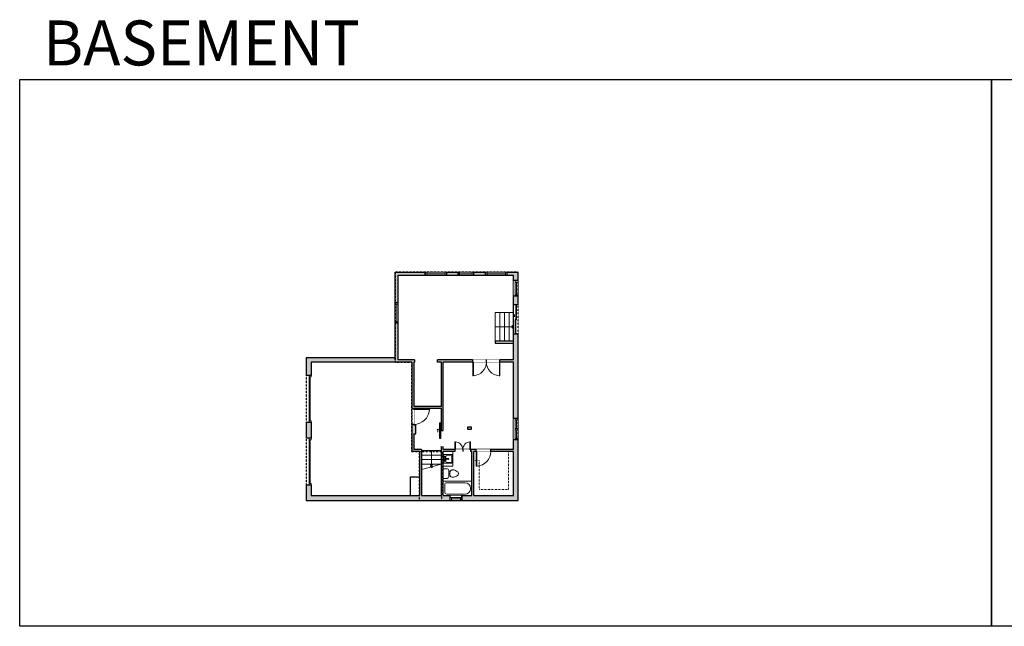
# Model space of a CAD drawing. Units: inches. Extents: x -1876 to 2124, y -2728 to -1480.
# Drawn here: x -1876 to 151, y -2728 to -1480 of the extents above; entities that cross this region are included whole.
import ezdxf

# ---------------------------------------------------------------- set-up
doc = ezdxf.new("R2010")
doc.units = ezdxf.units.IN
doc.linetypes.add('Dash', pattern=[0.23622, 0.11811, -0.11811])
doc.layers.get('0').update_dxf_attribs({"color": 255})
doc.layers.get('Defpoints').update_dxf_attribs({"color": 6, "linetype": 'Dash'})
for name, color, linetype, lineweight in [('A-DOOR&WINDOWS', 4, 'Continuous', 9), ('A-OBJECT', 2, 'Continuous', 9), ('A-STAIRS', 1, 'Continuous', 15)]:
    doc.layers.add(name, color=color, linetype=linetype, lineweight=lineweight)
doc.layers.add('A-WALL', color=252, linetype='Continuous')
doc.styles.get("Standard").update_dxf_attribs({"font": 'arial.ttf'})

# ---------------------------------------------------------------- blocks, each defined once
blk = doc.blocks.new('blocks$0$Sink Kitchen-Island - 18_ x 18_-1226390-SUBSTRUCTURE Copy 1')
at = {"layer": 'A-OBJECT', "color": 0, "linetype": 'ByBlock', "lineweight": -2}
for p, q in [((229, 0), (-229, 0)), ((-229, 0), (-229, -457)), ((229, -457), (229, 0)), ((-229, -457), (229, -457)), ((-190, -165), (-190, -368)), ((-13, -114), (-140, -114)), ((-140, -419), (140, -419)), ((-13, -57), (-13, -178)), ((13, -57), (13, -178)), ((140, -114), (13, -114)), ((191, -368), (191, -165))]:
    blk.add_line(p, q, dxfattribs=at)
for centre, radius, start, end in [((-140, -165), 50.8, 90, 180), ((-140, -368), 50.8, 180, 270), ((-102, -57), 25.4, 0, 180), ((-102, -57), 25.4, 180, 0), ((0, -231), 25.4, 0, 180), ((0, -231), 25.4, 180, 0), ((0, -57), 12.7, 0, 180), ((0, -178), 12.7, 180, 0), ((102, -57), 25.4, 0, 180), ((102, -57), 25.4, 180, 0), ((140, -165), 50.8, 0, 90), ((140, -368), 50.8, 270, 0)]:
    blk.add_arc(centre, radius, start, end, dxfattribs=at)
blk = doc.blocks.new('*U233')
at = {"color": 0, "linetype": 'ByBlock', "lineweight": -2}
blk.add_line((31.3, 0), (0, 0), dxfattribs=at)
at = {"color": 0, "linetype": 'ByBlock', "lineweight": -2, "transparency": 33554687}
blk.add_lwpolyline([(3.5, 2.7), (0, 0), (3.5, -2.7)], dxfattribs=at)
blk = doc.blocks.new('blocks$0$Toilet-Domestic-2D - Toilet-Domestic-2D-1228486-SUBSTRUCTURE Copy 1')
at = {"layer": 'A-OBJECT', "color": 0, "linetype": 'ByBlock', "lineweight": -2}
for p, q in [((-186, 545), (-190, 495)), ((-172, 596), (-186, 545)), ((-154, 647), (-172, 596)), ((-130, 698), (-154, 647)), ((-95, 749), (-130, 698)), ((-70, 774), (-95, 749)), ((-48, 787), (-70, 774)), ((-13, 799), (-48, 787)), ((13, 799), (-13, 799)), ((48, 787), (13, 799)), ((70, 774), (48, 787)), ((95, 749), (70, 774)), ((130, 698), (95, 749)), ((154, 647), (130, 698)), ((172, 596), (154, 647)), ((186, 545), (172, 596)), ((190, 495), (186, 545)), ((-253, 0), (-253, 196)), ((-190, 495), (-188, 469)), ((-188, 469), (-184, 444)), ((-184, 444), (-177, 418)), ((-177, 418), (-163, 393)), ((-163, 393), (-132, 368)), ((-159, 291), (159, 291)), ((-132, 368), (-97, 355)), ((-123, 291), (-132, 368)), ((-97, 355), (-25, 342)), ((-25, 342), (25, 342)), ((25, 342), (97, 355)), ((97, 355), (132, 368)), ((123, 291), (132, 368)), ((132, 368), (163, 393)), ((163, 393), (177, 418)), ((177, 418), (184, 444)), ((184, 444), (188, 469)), ((188, 469), (190, 495)), ((253, 196), (253, 0))]:
    blk.add_line(p, q, dxfattribs=at)
blk.add_lwpolyline([(253, 0), (-253, 0)], dxfattribs=at)
for centre, start, end in [((-159, 196), 90, 180), ((159, 196), 0, 90)]:
    blk.add_arc(centre, 94.6, start, end, dxfattribs=at)
blk = doc.blocks.new('*U232')
at = {"layer": 'A-OBJECT', "color": 0, "linetype": 'ByBlock', "lineweight": -2}
for p, q in [((1498, 746), (0, 746)), ((0, 746), (0, 0)), ((76, 569), (76, 178)), ((1142, 670), (178, 670)), ((1498, 0), (1498, 746)), ((178, 76), (1142, 76)), ((1421, 356), (1421, 391))]:
    blk.add_line(p, q, dxfattribs=at)
blk.add_lwpolyline([(1498, 0), (0, 0)], dxfattribs=at)
for centre, radius, start, end in [((178, 569), 102, 90, 180), ((1142, 391), 279, 0, 90), ((178, 178), 102, 180, 270), ((1142, 356), 279, 270, 0)]:
    blk.add_arc(centre, radius, start, end, dxfattribs=at)
blk = doc.blocks.new('*U74')
at = {"layer": 'A-DOOR&WINDOWS', "color": 0, "linetype": 'ByBlock', "lineweight": -2, "transparency": 33554687}
for points in [[(3, 0), (0, 0), (0, 4), (3, 4)], [(93, 2), (93, 0), (3, 0), (3, 2)], [(96, 0), (93, 0), (93, 4), (96, 4)]]:
    blk.add_lwpolyline(points, close=True, dxfattribs=at)
at = {"layer": 'A-WALL', "color": 0, "linetype": 'ByBlock', "lineweight": -2, "transparency": 33554687}
blk.add_line((0, 4), (0, 0), dxfattribs=at)
blk = doc.blocks.new('*U234')
at = {"color": 0, "linetype": 'ByBlock', "lineweight": -2}
blk.add_line((38, 0), (0, 0), dxfattribs=at)
at = {"color": 0, "linetype": 'ByBlock', "lineweight": -2, "transparency": 33554687}
blk.add_lwpolyline([(3.5, 2.7), (0, 0), (3.5, -2.7)], dxfattribs=at)
blk = doc.blocks.new('*U236')
blk.add_wipeout([(0, 30), (0, -195), (660, -195), (660, 30)]).dxf.layer = 'A-DOOR&WINDOWS'
at = {"color": 0, "linetype": 'ByBlock', "lineweight": -2, "transparency": 33554687}
blk.add_lwpolyline([(51, 659), (0, 659), (0, 0), (51, 0)], close=True, dxfattribs=at)
blk.add_arc((0, 0), 660, 0, 86.82115, dxfattribs=at)
at = {"layer": 'A-WALL', "transparency": 33554687}
for points in [[(0, 0), (0, -165)], [(660, 0), (660, -165)]]:
    blk.add_lwpolyline(points, dxfattribs=at)
blk = doc.blocks.new('*U200')
blk.add_wipeout([(0, 30), (0, -195), (1238, -195), (1238, 30)]).dxf.layer = 'A-DOOR&WINDOWS'
at = {"color": 0, "linetype": 'ByBlock', "lineweight": -2, "transparency": 33554687}
blk.add_lwpolyline([(51, 1237), (0, 1237), (0, 0), (51, 0)], close=True, dxfattribs=at)
blk.add_arc((0, 0), 1238, 0, 86.82115, dxfattribs=at)
at = {"layer": 'A-WALL', "transparency": 33554687}
for points in [[(0, 0), (0, -165)], [(1238, 0), (1238, -165)]]:
    blk.add_lwpolyline(points, dxfattribs=at)
blk = doc.blocks.new('*U235')
blk.add_wipeout([(0, 30), (0, -236), (1156, -236), (1156, 30)]).dxf.layer = 'A-DOOR&WINDOWS'
at = {"color": 0, "linetype": 'ByBlock', "lineweight": -2, "transparency": 33554687}
blk.add_lwpolyline([(51, 1154), (0, 1154), (0, 0), (51, 0)], close=True, dxfattribs=at)
blk.add_arc((0, 0), 1156, 0, 86.82115, dxfattribs=at)
at = {"layer": 'A-WALL', "transparency": 33554687}
for points in [[(0, 0), (0, -206)], [(1156, 0), (1156, -206)]]:
    blk.add_lwpolyline(points, dxfattribs=at)
blk = doc.blocks.new('*U204')
blk.add_wipeout([(0, 30), (0, -195), (1321, -195), (1321, 30)]).dxf.layer = 'A-DOOR&WINDOWS'
at = {"color": 0, "linetype": 'ByBlock', "lineweight": -2, "transparency": 33554687}
blk.add_lwpolyline([(51, 1319), (0, 1319), (0, 0), (51, 0)], close=True, dxfattribs=at)
blk.add_arc((0, 0), 1321, 0, 86.82115, dxfattribs=at)
at = {"layer": 'A-WALL', "transparency": 33554687}
for points in [[(0, 0), (0, -165)], [(1321, 0), (1321, -165)]]:
    blk.add_lwpolyline(points, dxfattribs=at)
blk = doc.blocks.new('*U83')
at = {"layer": 'A-DOOR&WINDOWS', "transparency": 33554687}
blk.add_hatch(color=9, dxfattribs=at).paths.add_polyline_path([(14, 12.2), (14, 13.2), (11, 12.7)], flags=0)
at = {"layer": 'A-DOOR&WINDOWS', "color": 9, "transparency": 33554687}
for p, q in [((14, 13.2), (11, 12.7)), ((23, 12.7), (11, 12.7)), ((11, 12.7), (14, 12.2)), ((14, 12.2), (14, 13.2))]:
    blk.add_line(p, q, dxfattribs=at)
at = {"layer": 'A-DOOR&WINDOWS', "color": 0, "linetype": 'ByBlock', "lineweight": -2, "transparency": 33554687}
for points in [[(-66.6, 9.9), (-66.6, 6.6), (0, 6.6), (0, 9.9)], [(0, 6.6), (0, 3.2), (66.6, 3.2), (66.6, 6.6)]]:
    blk.add_lwpolyline(points, close=True, dxfattribs=at)
at = {"layer": 'A-WALL', "transparency": 33554687}
for points in [[(-66.6, 2.1), (-66.6, 11)], [(66.6, 2.1), (66.6, 11)]]:
    blk.add_lwpolyline(points, dxfattribs=at)
blk = doc.blocks.new('*U237')
blk.add_wipeout([(0, 1), (0, -5), (32, -5), (32, 1)])
at = {"layer": 'A-DOOR&WINDOWS'}
blk.add_lwpolyline([(16, -6), (48, -6), (48, -8), (16, -8)], close=True, dxfattribs=at)
for points in [[(29.2, -11.5), (35.2, -11.5)], [(35.2, -11.5), (33.8, -10.1)], [(35.2, -11.5), (33.8, -12.9)]]:
    blk.add_lwpolyline(points, dxfattribs=at)
at = {"layer": 'A-WALL'}
blk.add_lwpolyline([(32, 0), (32, -4)], dxfattribs=at)
blk = doc.blocks.new('*U239')
at = {"color": 252}
blk.add_wipeout([(32, 0), (32, -6), (0, -6), (0, 0)], dxfattribs=at)
at = {"color": 4}
for points in [[(3, -6), (3, -3.7), (3, -3.7), (3, -2.3), (3, -2.3), (3, 0), (0, 0), (0, -6)], [(29, -6), (29, -3.7), (29, -3.7), (29, -2.3), (29, -2.3), (29, 0), (32, 0), (32, -6)]]:
    blk.add_lwpolyline(points, close=True, dxfattribs=at)
at = {"color": 9}
for points in [[(3, 0), (29, 0)], [(3, -6), (29, -6)]]:
    blk.add_lwpolyline(points, dxfattribs=at)
blk.add_lwpolyline([(3, -3), (29, -3), (29, -3), (3, -3)], close=True, dxfattribs=at)
at = {"layer": 'A-WALL'}
for points in [[(0, 0), (0, -6)], [(32, 0), (32, -6)]]:
    blk.add_lwpolyline(points, dxfattribs=at)
blk = doc.blocks.new('*U238')
at = {"color": 252}
blk.add_wipeout([(23.5, 0), (23.5, -9), (-20.5, -9), (-20.5, 0)], dxfattribs=at)
at = {"color": 4}
for points in [[(3, -6), (3, -3.7), (3, -3.7), (3, -2.3), (3, -2.3), (3, 0), (0, 0), (0, -6)], [(20.5, -6), (20.5, -3.7), (20.5, -3.7), (20.5, -2.3), (20.5, -2.3), (20.5, 0), (23.5, 0), (23.5, -6)], [(-17.5, -6), (-17.5, -3.7), (-17.5, -3.7), (-17.5, -2.3), (-17.5, -2.3), (-17.5, 0), (-20.5, 0), (-20.5, -6)], [(0, -6), (0, -3.7), (0, -3.7), (0, -2.3), (0, -2.3), (0, 0), (3, 0), (3, -6)]]:
    blk.add_lwpolyline(points, close=True, dxfattribs=at)
at = {"color": 9}
for points in [[(3, 0), (20.5, 0)], [(0, 0), (-17.5, 0)], [(0, -6), (-17.5, -6)], [(3, -6), (20.5, -6)]]:
    blk.add_lwpolyline(points, dxfattribs=at)
for points in [[(0, -3), (-17.5, -3), (-17.5, -3), (0, -3)], [(3, -3), (20.5, -3), (20.5, -3), (3, -3)]]:
    blk.add_lwpolyline(points, close=True, dxfattribs=at)
at = {"layer": 'A-WALL'}
for points in [[(23.5, 0), (23.5, -9)], [(-20.5, 0), (-20.5, -9)]]:
    blk.add_lwpolyline(points, dxfattribs=at)
blk = doc.blocks.new('*U241')
at = {"color": 252}
blk.add_wipeout([(32, 0), (32, -9), (0, -9), (0, 0)], dxfattribs=at)
at = {"color": 4}
for points in [[(3, -6), (3, -3.7), (3, -3.7), (3, -2.3), (3, -2.3), (3, 0), (0, 0), (0, -6)], [(29, -6), (29, -3.7), (29, -3.7), (29, -2.3), (29, -2.3), (29, 0), (32, 0), (32, -6)]]:
    blk.add_lwpolyline(points, close=True, dxfattribs=at)
at = {"color": 9}
for points in [[(3, 0), (29, 0)], [(3, -6), (29, -6)]]:
    blk.add_lwpolyline(points, dxfattribs=at)
blk.add_lwpolyline([(3, -3), (29, -3), (29, -3), (3, -3)], close=True, dxfattribs=at)
at = {"layer": 'A-WALL'}
for points in [[(0, 0), (0, -9)], [(32, 0), (32, -9)]]:
    blk.add_lwpolyline(points, dxfattribs=at)
blk = doc.blocks.new('*U240')
at = {"color": 252}
blk.add_wipeout([(44, 0), (44, -6), (0, -6), (0, 0)], dxfattribs=at)
at = {"color": 4}
for points in [[(3, -6), (3, -3.7), (3, -3.7), (3, -2.3), (3, -2.3), (3, 0), (0, 0), (0, -6)], [(41, -6), (41, -3.7), (41, -3.7), (41, -2.3), (41, -2.3), (41, 0), (44, 0), (44, -6)]]:
    blk.add_lwpolyline(points, close=True, dxfattribs=at)
at = {"color": 9}
for points in [[(3, 0), (41, 0)], [(3, -6), (41, -6)]]:
    blk.add_lwpolyline(points, dxfattribs=at)
blk.add_lwpolyline([(3, -3), (41, -3), (41, -3), (3, -3)], close=True, dxfattribs=at)
at = {"layer": 'A-WALL'}
for points in [[(0, 0), (0, -6)], [(44, 0), (44, -6)]]:
    blk.add_lwpolyline(points, dxfattribs=at)
blk = doc.blocks.new('*U242')
at = {"color": 252}
blk.add_wipeout([(42, 0), (42, -6), (0, -6), (0, 0)], dxfattribs=at)
at = {"color": 4}
for points in [[(3, -6), (3, -3.7), (3, -3.7), (3, -2.3), (3, -2.3), (3, 0), (0, 0), (0, -6)], [(39, -6), (39, -3.7), (39, -3.7), (39, -2.3), (39, -2.3), (39, 0), (42, 0), (42, -6)]]:
    blk.add_lwpolyline(points, close=True, dxfattribs=at)
at = {"color": 9}
for points in [[(3, 0), (39, 0)], [(3, -6), (39, -6)]]:
    blk.add_lwpolyline(points, dxfattribs=at)
blk.add_lwpolyline([(3, -3), (39, -3), (39, -3), (3, -3)], close=True, dxfattribs=at)
at = {"layer": 'A-WALL'}
for points in [[(0, 0), (0, -6)], [(42, 0), (42, -6)]]:
    blk.add_lwpolyline(points, dxfattribs=at)
blk = doc.blocks.new('*U243')
at = {"color": 252}
blk.add_wipeout([(24, 0), (24, -10), (0, -10), (0, 0)], dxfattribs=at)
at = {"color": 4}
for points in [[(3, -6), (3, -3.7), (3, -3.7), (3, -2.3), (3, -2.3), (3, 0), (0, 0), (0, -6)], [(21, -6), (21, -3.7), (21, -3.7), (21, -2.3), (21, -2.3), (21, 0), (24, 0), (24, -6)]]:
    blk.add_lwpolyline(points, close=True, dxfattribs=at)
at = {"color": 9}
for points in [[(3, 0), (21, 0)], [(3, -6), (21, -6)]]:
    blk.add_lwpolyline(points, dxfattribs=at)
blk.add_lwpolyline([(3, -3), (21, -3), (21, -3), (3, -3)], close=True, dxfattribs=at)
at = {"layer": 'A-WALL'}
for points in [[(0, 0), (0, -10)], [(24, 0), (24, -10)]]:
    blk.add_lwpolyline(points, dxfattribs=at)

msp = doc.modelspace()

# ---------------------------------------------------------------- hatches: boundary and pattern name
at = {"layer": 'A-WALL'}
h = msp.add_hatch(color=256, dxfattribs=at)
h.dxf.hatch_style = 1
h.paths.add_polyline_path([(-850.3, -2126.3), (-859.3, -2126.3), (-859.3, -2179.2), (-887.4, -2179.2), (-887.4, -2184.2), (-859.3, -2184.2), (-859.3, -2300.1), (-850.3, -2300.1)])
h.paths.add_polyline_path([(-850.3, -2344.1), (-856.3, -2344.1), (-859.3, -2344.1), (-859.3, -2364), (-906.1, -2364), (-906.1, -2368), (-859.3, -2368), (-859.3, -2458.7), (-941.1, -2458.7), (-941.1, -2368), (-936.1, -2368), (-936.1, -2364), (-948, -2364), (-948, -2368), (-945.1, -2368), (-945.1, -2458.7), (-966, -2458.7), (-966, -2468.7), (-850.3, -2468.7)])
h.paths.add_polyline_path([(-990, -2458.7), (-1004.1, -2458.7), (-1004.1, -2429.4), (-1004.1, -2368), (-980, -2368), (-980, -2364), (-1004.1, -2364), (-1004.1, -2357.3), (-1008.1, -2357.3), (-1008.1, -2458.7), (-1048.9, -2458.7), (-1048.9, -2364), (-1064.6, -2364), (-1064.6, -2331.5), (-1060.6, -2331.5), (-1060.6, -2314), (-1064.6, -2314), (-1064.6, -2312.4), (-1068.6, -2312.4), (-1068.6, -2368), (-1052.9, -2368), (-1052.9, -2458.7), (-1276.1, -2458.7), (-1276.1, -2436.9), (-1280.1, -2436.9), (-1286.1, -2436.9), (-1286.1, -2468.7), (-990, -2468.7)])
h.paths.add_polyline_path([(-1276.1, -2307.8), (-1280.1, -2307.8), (-1286.1, -2307.8), (-1286.1, -2340.9), (-1276.1, -2340.9)])
h.paths.add_polyline_path([(-1276.1, -2184.2), (-1068.6, -2184.2), (-1068.6, -2280.4), (-1064.6, -2280.4), (-1064.6, -2278.6), (-1008.1, -2278.6), (-1008.1, -2325.3), (-1004.1, -2325.3), (-1004.1, -2184.2), (-943.4, -2184.2), (-943.4, -2179.2), (-1016.3, -2179.2), (-1016.3, -2184.2), (-1008.1, -2184.2), (-1008.1, -2274.6), (-1064.6, -2274.6), (-1064.6, -2184.2), (-1063.4, -2184.2), (-1063.4, -2179.2), (-1096.8, -2179.2), (-1096.8, -2104.1), (-1102.8, -2104.1), (-1102.8, -2175.2), (-1286.1, -2175.2), (-1286.1, -2211.8), (-1276.1, -2211.8)])
h.paths.add_polyline_path([(-1041.2, -1999.4), (-1102.8, -1999.4), (-1102.8, -2062.1), (-1096.8, -2062.1), (-1096.8, -2005.4), (-1041.2, -2005.4)])
h.paths.add_polyline_path([(-946, -2318.2), (-954, -2318.2), (-954, -2322.2), (-946, -2322.2)], flags=17)
h.paths.add_polyline_path([(-850.3, -2048.6), (-859.3, -2048.6), (-859.3, -2066.3), (-850.3, -2066.3)])
h.paths.add_polyline_path([(-850.3, -1999.4), (-873, -1999.4), (-873, -2005.4), (-859.3, -2005.4), (-859.3, -2016.6), (-850.3, -2016.6)])
h.paths.add_polyline_path([(-917, -1999.4), (-941.6, -1999.4), (-941.6, -2005.4), (-917, -2005.4)])
h.paths.add_polyline_path([(-973.6, -1999.4), (-997.2, -1999.4), (-997.2, -2005.4), (-973.6, -2005.4)])

# ---------------------------------------------------------------- linework, layer by layer
at = {"layer": 'A-OBJECT', "transparency": 33554687}
msp.add_lwpolyline([(-984.4, -2368), (-984.4, -2398.4), (-1004.1, -2398.4)], dxfattribs=at)
at = {"layer": 'A-OBJECT', "linetype": 'Dash', "transparency": 33554687}
msp.add_lwpolyline([(-941.1, -2386.9), (-929.9, -2386.9), (-929.9, -2446.2), (-870.1, -2446.2), (-870.1, -2368)], dxfattribs=at)
at = {"layer": 'A-STAIRS'}
for p, q in [((-897.3, -2141.3), (-897.3, -2082.1)), ((-859.3, -2082.1), (-897.3, -2082.1)), ((-887.8, -2141.3), (-887.8, -2082.1)), ((-878.3, -2141.3), (-878.3, -2082.1)), ((-868.8, -2141.3), (-868.8, -2082.1)), ((-1048.9, -2366.3), (-1008.1, -2366.3)), ((-1048.9, -2375.5), (-1008.1, -2375.5)), ((-1048.9, -2384.7), (-1008.1, -2384.7)), ((-1048.9, -2393.9), (-1008.1, -2393.9))]:
    msp.add_line(p, q, dxfattribs=at)
msp.add_lwpolyline([(-1048.9, -2405.1), (-1030.5, -2400), (-1030.2, -2397.5), (-1026.8, -2401.9), (-1026.6, -2399), (-1008.1, -2393.9)], dxfattribs=at)
at = {"layer": 'A-WALL'}
for p, q in [((-1102.8, -1999.4), (-850.3, -1999.4)), ((-1102.8, -2175.2), (-1102.8, -1999.4)), ((-1096.8, -2179.2), (-1096.8, -2005.4)), ((-1096.8, -2005.4), (-859.3, -2005.4)), ((-1041.2, -2005.4), (-1041.2, -1999.4)), ((-997.2, -1999.4), (-997.2, -2005.4)), ((-973.6, -2005.4), (-973.6, -1999.4)), ((-941.6, -1999.4), (-941.6, -2005.4)), ((-917, -2005.4), (-917, -1999.4)), ((-873, -1999.4), (-873, -2005.4)), ((-859.3, -2179.2), (-859.3, -2005.4)), ((-850.3, -2066.3), (-850.3, -1999.4)), ((-859.3, -2016.6), (-850.3, -2016.6)), ((-850.3, -2048.6), (-859.3, -2048.6)), ((-850.3, -2066.3), (-859.3, -2066.3)), ((-859.3, -2126.3), (-850.3, -2126.3)), ((-850.3, -2468.7), (-850.3, -2126.3)), ((-859.3, -2141.3), (-897.3, -2141.3)), ((-897.3, -2141.3), (-897.3, -2145.3)), ((-897.3, -2145.3), (-859.3, -2145.3)), ((-1102.8, -2175.2), (-1286.1, -2175.2)), ((-1286.1, -2175.2), (-1286.1, -2211.8)), ((-1276.1, -2184.2), (-1276.1, -2211.8)), ((-1068.6, -2184.2), (-1276.1, -2184.2)), ((-1063.4, -2179.2), (-1096.8, -2179.2)), ((-1068.6, -2184.2), (-1068.6, -2368)), ((-1064.6, -2184.2), (-1064.6, -2274.6)), ((-1063.4, -2184.2), (-1064.6, -2184.2)), ((-1063.4, -2179.2), (-1063.4, -2184.2)), ((-859.3, -2179.2), (-1016.3, -2179.2)), ((-1016.3, -2184.2), (-1016.3, -2179.2)), ((-1008.1, -2184.2), (-1016.3, -2184.2)), ((-1008.1, -2274.6), (-1008.1, -2184.2)), ((-859.3, -2184.2), (-1004.1, -2184.2)), ((-1004.1, -2325.3), (-1004.1, -2184.2)), ((-859.3, -2364), (-859.3, -2184.2)), ((-1276.1, -2211.8), (-1286.1, -2211.8)), ((-1064.6, -2274.6), (-1008.1, -2274.6)), ((-1064.6, -2278.6), (-1008.1, -2278.6)), ((-1064.6, -2278.6), (-1064.6, -2314)), ((-1008.1, -2325.3), (-1008.1, -2278.6)), ((-1286.1, -2307.8), (-1276.1, -2307.8)), ((-1286.1, -2307.8), (-1286.1, -2340.9)), ((-1276.1, -2307.8), (-1276.1, -2340.9)), ((-859.3, -2300.1), (-850.3, -2300.1)), ((-1060.6, -2314), (-1064.6, -2314)), ((-1060.6, -2331.5), (-1060.6, -2314)), ((-1004.1, -2325.3), (-1008.1, -2325.3)), ((-946, -2318.2), (-954, -2318.2)), ((-954, -2318.2), (-954, -2322.2)), ((-954, -2322.2), (-946, -2322.2)), ((-946, -2322.2), (-946, -2318.2)), ((-1276.1, -2340.9), (-1286.1, -2340.9)), ((-1064.6, -2331.5), (-1060.6, -2331.5)), ((-1064.6, -2331.5), (-1064.6, -2364)), ((-850.3, -2344.1), (-859.3, -2344.1)), ((-1052.9, -2368), (-1068.6, -2368)), ((-1048.9, -2364), (-1064.6, -2364)), ((-1052.9, -2368), (-1052.9, -2458.7)), ((-1048.9, -2364), (-1048.9, -2458.7)), ((-1008.1, -2458.7), (-1008.1, -2357.3)), ((-1008.1, -2357.3), (-1004.1, -2357.3)), ((-1004.1, -2364), (-1004.1, -2357.3)), ((-859.3, -2364), (-1004.1, -2364)), ((-1004.1, -2458.7), (-1004.1, -2368)), ((-945.1, -2368), (-1004.1, -2368)), ((-945.1, -2458.7), (-945.1, -2368)), ((-859.3, -2368), (-941.1, -2368)), ((-941.1, -2458.7), (-941.1, -2368)), ((-859.3, -2458.7), (-859.3, -2368)), ((-1071.3, -2458.7), (-1071.3, -2420.4)), ((-1071.3, -2420.4), (-1052.9, -2420.4)), ((-1286.1, -2436.9), (-1276.1, -2436.9)), ((-1286.1, -2436.9), (-1286.1, -2468.7)), ((-1276.1, -2436.9), (-1276.1, -2458.7)), ((-1286.1, -2468.7), (-850.3, -2468.7)), ((-1276.1, -2458.7), (-1052.9, -2458.7)), ((-1048.9, -2458.7), (-1008.1, -2458.7)), ((-1004.1, -2458.7), (-945.1, -2458.7)), ((-990, -2468.7), (-990, -2458.7)), ((-966, -2458.7), (-966, -2468.7)), ((-941.1, -2458.7), (-859.3, -2458.7))]:
    msp.add_line(p, q, dxfattribs=at)
at = {"layer": 'Defpoints', "color": 255, "linetype": 'Continuous', "elevation": 0}
for points in [[(-1876, -1602.6), (124, -1602.6), (124, -2727.6), (-1876, -2727.6)], [(124, -1602.6), (2124, -1602.6), (2124, -2727.6), (124, -2727.6)]]:
    msp.add_lwpolyline(points, close=True, dxfattribs=at)

# ---------------------------------------------------------------- block references
at = {"layer": 'A-DOOR&WINDOWS', "transparency": 33554687, "xscale": 0.4506616870520158, "yscale": 0.4506616870520158, "zscale": 0.4506616870520158, "rotation": 90}
msp.add_blockref('*U83', (-851.9, -2096.3), dxfattribs=at)
at = {"layer": 'A-DOOR&WINDOWS', "rotation": 270}
for p in [(-1280.1, -2211.8), (-1280.1, -2340.9)]:
    msp.add_blockref('*U74', p, dxfattribs=at)
at = {"layer": 'A-OBJECT', "transparency": 33554687, "xscale": -0.03935794656299858, "yscale": 0.03935794656299858, "zscale": 0.03935794656299858}
for name, p, rotation in [('blocks$0$Sink Kitchen-Island - 18_ x 18_-1226390-SUBSTRUCTURE Copy 1', (-1003.1, -2383.2), 90), ('blocks$0$Toilet-Domestic-2D - Toilet-Domestic-2D-1228486-SUBSTRUCTURE Copy 1', (-1004.1, -2413.4), 270)]:
    msp.add_blockref(name, p, dxfattribs=dict(at, rotation=rotation))
at = {"layer": 'A-OBJECT', "transparency": 33554687, "xscale": 0.03935794656299858, "yscale": 0.03935794656299858, "zscale": 0.03935794656299858}
msp.add_blockref('*U232', (-1004.1, -2458.7), dxfattribs=at)
at = {"layer": 'A-STAIRS'}
for name, p, rotation in [('*U234', (-859.3, -2111.7), 180), ('*U233', (-1028.5, -2397.5), 90)]:
    msp.add_blockref(name, p, dxfattribs=dict(at, rotation=rotation))

# ---------------------------------------------------------------- texts
at = {"layer": 'Defpoints', "linetype": 'Continuous', "insert": (-1813.6, -1573.9, 0), "char_height": 92.408, "width": 623.405, "attachment_point": 7}
msp.add_mtext('\\pxqc;BASEMENT', dxfattribs=at)

# ---------------------------------------------------------------- next in the draw order: block references
at = {"xscale": -1, "rotation": 270}
msp.add_blockref('*U237', (-1004.1, -2357.3), dxfattribs=at)
at = {"layer": 'A-DOOR&WINDOWS'}
for name, p in [('*U240', (-1041.2, -1999.4)), ('*U239', (-973.6, -1999.4)), ('*U240', (-917, -1999.4))]:
    msp.add_blockref(name, p, dxfattribs=at)
for name, p, rotation in [('*U241', (-850.3, -2016.6), 269.9999999999993), ('*U242', (-1096.8, -2062.1), 269.9999999999993), ('*U238', (-850.3, -2320.6), 270)]:
    msp.add_blockref(name, p, dxfattribs=dict(at, rotation=rotation))
at = {"layer": 'A-DOOR&WINDOWS', "transparency": 33554687, "yscale": 0.02422732627077181, "zscale": 0.02422732627077181}
for name, p, xscale, rotation in [('*U235', (-887.4, -2184.2), 0.02422732627077181, 180), ('*U204', (-1064.6, -2280.4), 0.02422732627077181, 270), ('*U200', (-936.1, -2368), -0.02422732627077181, 180)]:
    msp.add_blockref(name, p, dxfattribs=dict(at, xscale=xscale, rotation=rotation))
at = {"layer": 'A-DOOR&WINDOWS', "transparency": 33554687, "xscale": -0.02422732627077181, "yscale": 0.02422732627077181, "zscale": 0.02422732627077181}
msp.add_blockref('*U236', (-948, -2364.1), dxfattribs=at)

# ---------------------------------------------------------------- next in the draw order: linework, layer by layer
at = {"layer": 'Defpoints'}
msp.add_lwpolyline([(-1286.1, -2175.2), (-1286.1, -2468.7), (-1052.9, -2468.7), (-1052.9, -2368), (-1068.6, -2368), (-1068.6, -2184.2), (-1102.8, -2184.2), (-1102.8, -2175.2), (-1286.1, -2175.2)], dxfattribs=at)

# ---------------------------------------------------------------- next in the draw order: block references
at = {"layer": 'A-DOOR&WINDOWS', "transparency": 33554687, "xscale": -0.02422732627077181, "yscale": 0.02422732627077181, "zscale": 0.02422732627077181, "rotation": 180}
msp.add_blockref('*U235', (-943.4, -2184.2), dxfattribs=at)
at = {"layer": 'A-DOOR&WINDOWS', "transparency": 33554687, "xscale": 0.02422732627077181, "yscale": 0.02422732627077181, "zscale": 0.02422732627077181}
msp.add_blockref('*U236', (-980, -2364.1), dxfattribs=at)

# ---------------------------------------------------------------- next in the draw order: linework, layer by layer
at = {"layer": 'Defpoints'}
msp.add_lwpolyline([(-1102.8, -1999.4), (-1102.8, -2184.2), (-1068.6, -2184.2), (-1068.6, -2368), (-1008.1, -2368), (-1008.1, -2468.7), (-850.3, -2468.7), (-850.3, -1999.4), (-1102.8, -1999.4)], dxfattribs=at)

# ---------------------------------------------------------------- next in the draw order: block references
at = {"layer": 'A-DOOR&WINDOWS', "rotation": 180}
msp.add_blockref('*U243', (-966, -2468.7), dxfattribs=at)

doc.saveas('drawing.dxf')
